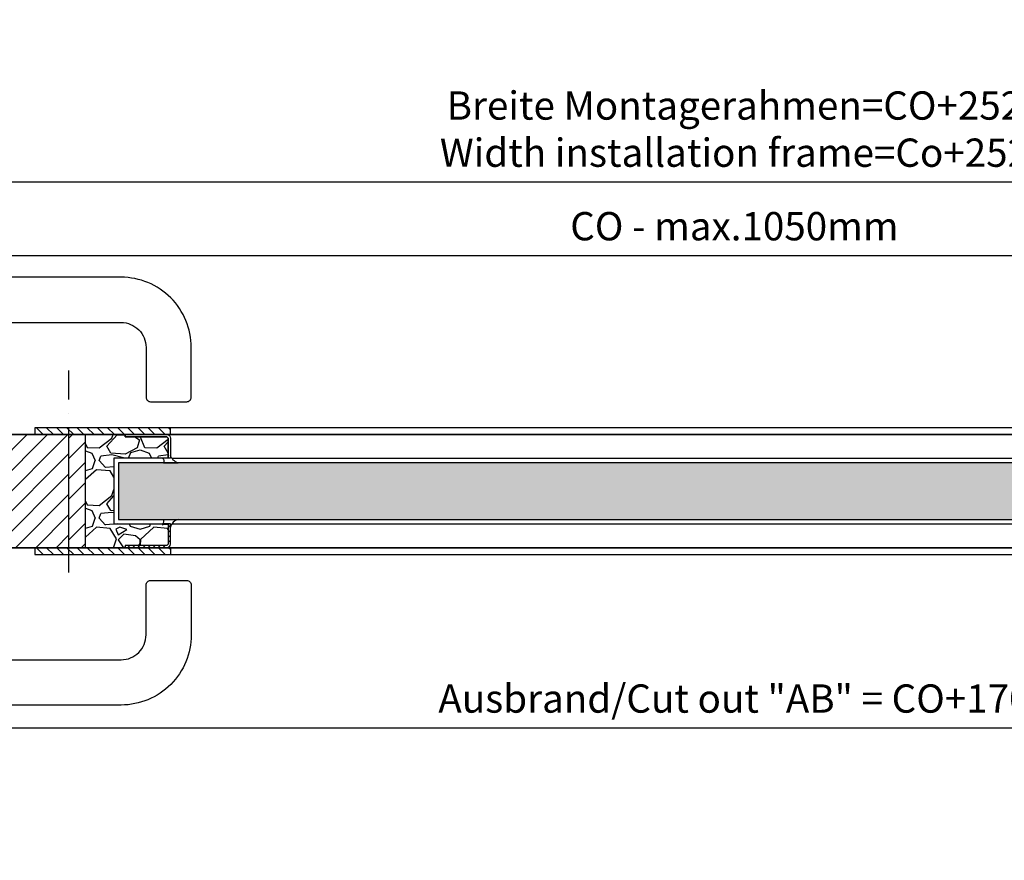
# Model space of a CAD drawing. Units: millimetres. Extents: x 13074 to 19285, y -4155 to 2699.
# Drawn here: x 13968 to 14403, y -278 to 93 of the extents above; entities that cross this region are included whole.
import ezdxf

# ---------------------------------------------------------------- set-up
doc = ezdxf.new("R2010")
doc.units = ezdxf.units.MM
doc.linetypes.add('LM_Strichpunkt', pattern=[18, 12, -3, 0, -3])
doc.linetypes.add('Strichpunkt', pattern=[25.4, 12.7, -6.35, 0, -6.35])
for name, color, linetype in [('LM_AXIS', 11, 'LM_Strichpunkt'), ('LM_INTERIOR_MID_DIM', 87, 'Continuous'), ('LM_INTERIOR_MID_DIM_1', 50, 'Continuous'), ('LM_INTERIOR_MID_HATCHING', 8, 'Continuous'), ('LM_INTERIOR_MID_MAT_CONSTRUCTION_STEEL', 144, 'Continuous')]:
    doc.layers.add(name, color=color, linetype=linetype)
doc.styles.add('Lethe_Standard', font='isocp.shx')
doc.styles.get("Standard").update_dxf_attribs({"font": 'isocp.shx'})
doc.dimstyles.new('DIM_1_2', dxfattribs={"dimscale": 2, "dimtxt": 2.5, "dimasz": 2, "dimexe": 1, "dimexo": 3, "dimgap": 1, "dimtad": 1, "dimdec": 1, "dimtxsty": 'Standard', "dimblk": 'OBLIQUE', "dimcen": 2.5, "dimclrd": 87, "dimclre": 87, "dimclrt": 256, "dimadec": 1, "dimazin": 0, "dimtfac": 1, "dimtdec": 1, "dimtmove": 0, "dimatfit": 0, "dimfxl": 1, "dimlwd": -1, "dimlwe": -1, "dimarcsym": 0})
doc.dimstyles.new('DIM_1_5', dxfattribs={"dimscale": 5, "dimtxt": 2.5, "dimasz": 1.5, "dimexe": 1, "dimexo": 1, "dimgap": 1, "dimtad": 1, "dimdec": 0, "dimtxsty": 'Lethe_Standard', "dimblk": 'OBLIQUE', "dimcen": 0, "dimclrd": 87, "dimclre": 87, "dimclrt": 256, "dimadec": 1, "dimazin": 0, "dimtfac": 1, "dimtdec": 0, "dimtofl": 0, "dimtmove": 0, "dimatfit": 3, "dimfxl": 1, "dimlwd": -1, "dimlwe": -1, "dimarcsym": 0})

# ---------------------------------------------------------------- blocks, each defined once
blk = doc.blocks.new('*U176')
h = blk.add_hatch()
h.set_pattern_fill('SITEWORK_SAND', color=256, scale=6, pattern_type=2)
h.set_pattern_definition([(37.5, (0, 0), (-0.37796, 11.560943), [0, -9.12, 0, -10.2, 0, -9.75]), (7.5, (0, 0), (10.61866, 16.932876), [0, -4.92, 0, -8.22, 0, -3.15]), (327.5, (-7.38, 0), (18.684851, 0.033954), [0, -3, 0, -10.8, 0, -14.1]), (317.5, (-7.38, 0), (18.03676, 5.266053), [0, -1.5, 0, -7.08, 0, -8.1])])
h.paths.add_polyline_path([(-7284.88, -7770.88), (-7284.88, -7795.88), (-6638.86, -7795.88), (-6638.86, -7770.88)])
at = {"layer": 'LM_INTERIOR_MID_HATCHING'}
h = blk.add_hatch(dxfattribs=at)
h.set_pattern_fill('ANSI31', color=256, style=0)
h.set_pattern_definition([(135, (-9016.907, -10901.013), (2.245064, 2.245064), [])])
h.paths.add_polyline_path([(-7261.87, -7755.38), (-7321.87, -7755.38), (-7321.87, -7758.38), (-7261.87, -7758.38)])
at = {"layer": 'LM_INTERIOR_MID_HATCHING', "linetype": 'ByBlock'}
h = blk.add_hatch(dxfattribs=at)
h.set_pattern_fill('ANSI31', color=256, scale=0.5, style=0)
h.set_pattern_definition([(45, (-7321.8691, -7757.6314), (-1.122532, 1.122532), [])])
h.paths.add_polyline_path([(-7262.87, -7806.78), (-7263.47, -7807.38), (-7281.87, -7807.38), (-7281.87, -7808.38), (-7263.47, -7808.38, 0.414214), (-7261.87, -7806.78), (-7261.87, -7797.88), (-7262.87, -7797.88)])
at = {"layer": 'LM_INTERIOR_MID_HATCHING'}
h = blk.add_hatch(dxfattribs=at)
h.set_pattern_fill('ANSI31', color=256, style=0)
h.set_pattern_definition([(135, (-9016.907, -10954.0134), (2.245064, 2.245064), [])])
h.paths.add_polyline_path([(-7261.87, -7808.38), (-7321.87, -7808.38), (-7321.87, -7811.38), (-7261.87, -7811.38)])
at = {"layer": 'LM_INTERIOR_MID_MAT_CONSTRUCTION_STEEL', "linetype": 'Continuous'}
h = blk.add_hatch(dxfattribs=at)
h.set_pattern_fill('GRAVEL', color=256)
h.paths.add_polyline_path([(-7299.37, -7758.38), (-7299.37, -7808.38), (-7281.87, -7808.38), (-7281.87, -7807.38), (-7263.47, -7807.38), (-7262.87, -7806.78), (-7262.87, -7797.88), (-7265.34, -7797.88), (-7286.87, -7797.88), (-7286.89, -7768.88), (-7262.87, -7768.88), (-7262.87, -7759.98), (-7263.47, -7759.38), (-7281.87, -7759.38), (-7281.87, -7758.38)])
at = {"layer": 'LM_AXIS', "linetype": 'Strichpunkt'}
blk.add_lwpolyline([(-7306.87, -7730.14), (-7306.87, -7822.67)], dxfattribs=at)
at = {"layer": 'LM_INTERIOR_MID_MAT_CONSTRUCTION_STEEL'}
for points in [[(-7321.87, -7758.38), (-6601.87, -7758.38), (-6601.87, -7755.38), (-7321.87, -7755.38), (-7321.87, -7758.38)], [(-7261.87, -7758.38), (-7261.87, -7755.38)], [(-7261.23, -7768.88), (-6662.51, -7768.88)], [(-7261.23, -7797.88), (-6662.51, -7797.88)], [(-6601.87, -7808.38), (-6601.87, -7808.38), (-7321.87, -7808.38)], [(-7321.87, -7808.38), (-7321.87, -7811.38), (-6601.87, -7811.38), (-6601.87, -7808.38)], [(-7261.87, -7808.38), (-7261.87, -7811.38)]]:
    blk.add_lwpolyline(points, dxfattribs=at)
at = {"layer": 'LM_INTERIOR_MID_MAT_CONSTRUCTION_STEEL', "linetype": 'ByBlock'}
blk.add_lwpolyline([(-7281.87, -7758.38), (-7263.47, -7758.38, -0.414214), (-7261.87, -7759.98), (-7261.87, -7768.88), (-7262.87, -7768.88), (-7262.87, -7759.98), (-7263.47, -7759.38), (-7281.87, -7759.38), (-7281.87, -7758.38), (-7281.87, -7759.38), (-7263.47, -7759.38), (-7262.87, -7759.98), (-7262.87, -7768.88), (-7286.89, -7768.88), (-7286.87, -7797.88), (-7262.87, -7797.88), (-7262.87, -7806.78), (-7263.47, -7807.38), (-7281.87, -7807.38), (-7281.87, -7808.38), (-7299.37, -7808.38), (-7299.37, -7758.38), (-7281.87, -7758.38)], format="xyb", dxfattribs=at)
at = {"layer": 'LM_INTERIOR_MID_MAT_CONSTRUCTION_STEEL'}
for points in [[(-7264.89, -7770.88), (-7258.45, -7770.88, -0.267949), (-7261.87, -7767.47), (-7261.87, -7768.88), (-7265.34, -7768.88, -0.365737)], [(-7264.89, -7795.88), (-7258.45, -7795.88, 0.267949), (-7261.87, -7799.3), (-7261.87, -7797.88), (-7265.34, -7797.88, 0.365737)]]:
    blk.add_lwpolyline(points, format="xyb", close=True, dxfattribs=at)
blk.add_lwpolyline([(-7284.88, -7770.88), (-7284.88, -7795.88), (-6638.86, -7795.88), (-6638.86, -7770.88)], close=True, dxfattribs=at)
at = {"layer": 'LM_INTERIOR_MID_MAT_CONSTRUCTION_STEEL', "linetype": 'ByBlock'}
blk.add_lwpolyline([(-7262.87, -7806.78), (-7263.47, -7807.38), (-7281.87, -7807.38), (-7281.87, -7808.38), (-7263.47, -7808.38, 0.414214), (-7261.87, -7806.78), (-7261.87, -7797.88), (-7262.87, -7797.88)], format="xyb", close=True, dxfattribs=at)
blk = doc.blocks.new('*U198')
at = {"layer": 'LM_INTERIOR_MID_HATCHING'}
h = blk.add_hatch(dxfattribs=at)
h.set_pattern_fill('ANSI31', color=256, scale=2)
h.set_pattern_definition([(45, (-100.9, 7e-15), (-4.49013, 4.49013), [])])
h.paths.add_polyline_path([(-835.8, -25), (-835.8, 25), (-990, 25), (-990, 25), (-1045, 25), (-1081.7, 25), (-1081.7, 12), (-1079.5, 12), (-1079.5, 7.5), (-1000.33, 7.5), (-987.5, 7.5, -0.319873), (-985.61, 6.15), (-985.5, 6), (-985.5, -6), (-985.61, -6.15, -0.319873), (-987.5, -7.5), (-1000.33, -7.5), (-1079.5, -7.5), (-1079.5, -12), (-1081.7, -12), (-1081.7, -25)])
h = blk.add_hatch(dxfattribs=at)
h.set_pattern_fill('ANSI31', color=256, scale=2)
h.paths.add_polyline_path([(-0.8, -25), (-0.8, 25), (-145.8, 25), (-145.8, -25), (-130.8, -25)])
h.paths.add_polyline_path([(-153.3, -25), (-145.8, -25), (-145.8, 25), (-153.3, 25)])
h.paths.add_polyline_path([(-835.8, -25), (-828.3, -25), (-828.3, 25), (-835.8, 25)])
at = {"linetype": 'Continuous'}
for points in [[(-1007.5, 32.5), (-1007.5, 63.5, -0.414214), (-996.5, 74.5), (-812.6, 74.5, -0.414214), (-801.6, 63.5), (-801.6, 41.5, 0.414214), (-799.6, 39.5), (-783.6, 39.5, 0.414214), (-781.6, 41.5), (-781.6, 63.5, 0.414214), (-812.6, 94.5), (-996.5, 94.5, 0.414214), (-1027.5, 63.5), (-1027.5, 32.5)], [(-1007.5, -32.5), (-1007.5, -63.5, 0.414214), (-996.5, -74.5), (-812.6, -74.5, 0.414214), (-801.6, -63.5), (-801.6, -41.5, -0.414214), (-799.6, -39.5), (-783.6, -39.5, -0.414214), (-781.6, -41.5), (-781.6, -63.5, -0.414214), (-812.6, -94.5), (-996.5, -94.5, -0.414214), (-1027.5, -63.5), (-1027.5, -32.5)]]:
    blk.add_lwpolyline(points, format="xyb", dxfattribs=at)
for points in [[(-0.8, -25), (-0.8, 25), (-1081.7, 25), (-1081.7, -25), (-1081.7, -25), (-0.8, -25)], [(-1081.7, 25), (-835.8, 25), (-835.8, -25), (-1081.7, -25)]]:
    blk.add_lwpolyline(points, close=True)
blk.add_blockref('*U176', (6471.07, 7783.38))
blk = doc.blocks.new('_Oblique')
at = {"linetype": 'ByBlock', "lineweight": -2}
blk.add_line((-0.5, -0.5), (0.5, 0.5), dxfattribs=at)
blk = doc.blocks.new('*D52')
at = {"layer": 'Defpoints', "color": 0, "transparency": 16777216}
for p in [(14808.71, -10.74), (13758.71, -78.42), (14808.71, -78.42)]:
    blk.add_point(p, dxfattribs=at)
at = {"layer": 'LM_INTERIOR_MID_DIM_1', "color": 87, "transparency": 16777216}
for p, q in [((13758.71, -73.42), (13758.71, -5.74)), ((14808.71, -73.42), (14808.71, -5.74)), ((13758.71, -10.74), (14808.71, -10.74))]:
    blk.add_line(p, q, dxfattribs=at)
at = {"layer": 'LM_INTERIOR_MID_DIM_1', "color": 87, "transparency": 16777216, "xscale": 7.5, "yscale": 7.5, "zscale": 7.5, "rotation": 180}
blk.add_blockref('_Oblique', (13758.71, -10.74), dxfattribs=at)
at = {"layer": 'LM_INTERIOR_MID_DIM_1', "color": 87, "transparency": 16777216, "xscale": 7.5, "yscale": 7.5, "zscale": 7.5}
blk.add_blockref('_Oblique', (14808.71, -10.74), dxfattribs=at)
at = {"layer": 'LM_INTERIOR_MID_DIM_1', "transparency": 16777216, "insert": (14283.71, 0.51), "char_height": 12.5, "width": 146.8896, "attachment_point": 5, "style": 'Lethe_Standard'}
blk.add_mtext('CO - max.1050mm ', dxfattribs=at)
blk = doc.blocks.new('*D53')
at = {"layer": 'Defpoints', "color": 0, "transparency": 16777216}
for p in [(13673.71, -77.42), (14893.71, -77.42), (14893.71, -219.43)]:
    blk.add_point(p, dxfattribs=at)
at = {"layer": 'LM_INTERIOR_MID_DIM_1', "color": 87, "transparency": 16777216}
for p, q in [((13673.71, -82.42), (13673.71, -224.43)), ((14893.71, -82.42), (14893.71, -224.43)), ((13673.71, -219.43), (14893.71, -219.43))]:
    blk.add_line(p, q, dxfattribs=at)
at = {"layer": 'LM_INTERIOR_MID_DIM_1', "color": 87, "transparency": 16777216, "xscale": 7.5, "yscale": 7.5, "zscale": 7.5, "rotation": 180}
blk.add_blockref('_Oblique', (13673.71, -219.43), dxfattribs=at)
at = {"layer": 'LM_INTERIOR_MID_DIM_1', "color": 87, "transparency": 16777216, "xscale": 7.5, "yscale": 7.5, "zscale": 7.5}
blk.add_blockref('_Oblique', (14893.71, -219.43), dxfattribs=at)
at = {"layer": 'LM_INTERIOR_MID_DIM_1', "transparency": 16777216, "insert": (14283.71, -208.18), "char_height": 12.5, "attachment_point": 5, "style": 'Lethe_Standard'}
blk.add_mtext('Ausbrand/Cut out "AB" = CO+170', dxfattribs=at)
blk = doc.blocks.new('*D79')
at = {"layer": 'Defpoints', "color": 0, "transparency": 16777216}
for p in [(14934.71, 21.73), (13632.71, -67.89), (14934.71, -67.89)]:
    blk.add_point(p, dxfattribs=at)
at = {"layer": 'LM_INTERIOR_MID_DIM_1', "color": 87, "transparency": 16777216}
for p, q in [((13632.71, -62.89), (13632.71, 26.73)), ((14934.71, -62.89), (14934.71, 26.73)), ((13632.71, 21.73), (14934.71, 21.73))]:
    blk.add_line(p, q, dxfattribs=at)
at = {"layer": 'LM_INTERIOR_MID_DIM_1', "color": 87, "transparency": 16777216, "xscale": 7.5, "yscale": 7.5, "zscale": 7.5, "rotation": 180}
blk.add_blockref('_Oblique', (13632.71, 21.73), dxfattribs=at)
at = {"layer": 'LM_INTERIOR_MID_DIM_1', "color": 87, "transparency": 16777216, "xscale": 7.5, "yscale": 7.5, "zscale": 7.5}
blk.add_blockref('_Oblique', (14934.71, 21.73), dxfattribs=at)
at = {"layer": 'LM_INTERIOR_MID_DIM_1', "transparency": 16777216, "insert": (14283.71, 43.41), "char_height": 12.5, "attachment_point": 5, "style": 'Lethe_Standard'}
blk.add_mtext('Breite Montagerahmen=CO+252\\PWidth installation frame=Co+252', dxfattribs=at)
blk = doc.blocks.new('*D86')
at = {"layer": 'Defpoints', "color": 0, "transparency": 16777216}
for p in [(13743.51, -139.92), (14824.41, -139.92), (14827.8, -141.5), (14790.97, -170.05), (14906.62, -278.03)]:
    blk.add_point(p, dxfattribs=at)
at = {"layer": 'LM_INTERIOR_MID_DIM', "color": 87, "transparency": 16777216}
blk.add_arc((14826.88, -139.92), 46.87, 180, 300, dxfattribs=at)
at = {"layer": 'LM_INTERIOR_MID_DIM', "color": 87, "transparency": 16777216, "xscale": 4, "yscale": 4, "zscale": 4}
for p, rotation in [((14780.01, -139.92), 89.99999999999994), ((14850.32, -180.51), 30.00000000000014)]:
    blk.add_blockref('_Oblique', p, dxfattribs=dict(at, rotation=rotation))
at = {"layer": 'LM_INTERIOR_MID_DIM', "transparency": 16777216, "insert": (14805.88, -176.29), "char_height": 5, "attachment_point": 5, "rotation": 330, "bg_fill": 3, "box_fill_scale": 1.1, "bg_fill_color": 256, "bg_fill_true_color": 13158600, "bg_fill_transparency": 0}
blk.add_mtext('120,0°', dxfattribs=at)

msp = doc.modelspace()

# ---------------------------------------------------------------- block references
msp.add_blockref('*U198', (14825.21, -114.92))

# ---------------------------------------------------------------- next in the draw order: dimensions: what is measured, and where the dimension line sits
at = {"layer": 'LM_INTERIOR_MID_DIM_1'}
dim = msp.add_linear_dim(base=(14934.71, 21.73), p1=(13632.71, -67.89), p2=(14934.71, -67.89), text='Breite Montagerahmen=CO+252\\PWidth installation frame=Co+252', dimstyle='DIM_1_5', dxfattribs=at)
dim.commit()
dim.dimension.update_dxf_attribs({"geometry": '*D79', "text_midpoint": (14283.71, 43.41)})
for base, p1, p2, text, picture, middle in [((14808.71, -10.74), (13758.71, -78.42), (14808.71, -78.42), 'CO - max.1050mm ', '*D52', (14283.71, -10.74)), ((14893.71, -219.43), (13673.71, -77.42), (14893.71, -77.42), 'Ausbrand/Cut out "AB" = CO+170', '*D53', (14283.71, -219.43))]:
    dim = msp.add_linear_dim(base=base, p1=p1, p2=p2, text=text, dimstyle='DIM_1_5', dxfattribs=at)
    dim.commit()
    dim.dimension.update_dxf_attribs({"geometry": picture, "text_midpoint": middle, "dimtype": 160})

# ---------------------------------------------------------------- next in the draw order: dimensions: what is measured, and where the dimension line sits
at = {"layer": 'LM_INTERIOR_MID_DIM'}
dim = msp.add_angular_dim_2l(base=(14790.97, -170.05), line1=((14906.62, -278.03), (14827.8, -141.5)), line2=((13743.51, -139.92), (14824.41, -139.92)), dimstyle='DIM_1_2', override={"dimtfill": 1}, dxfattribs=at)
dim.commit()
dim.dimension.update_dxf_attribs({"geometry": '*D86', "text_midpoint": (14805.88, -176.29)})

doc.saveas('drawing.dxf')
